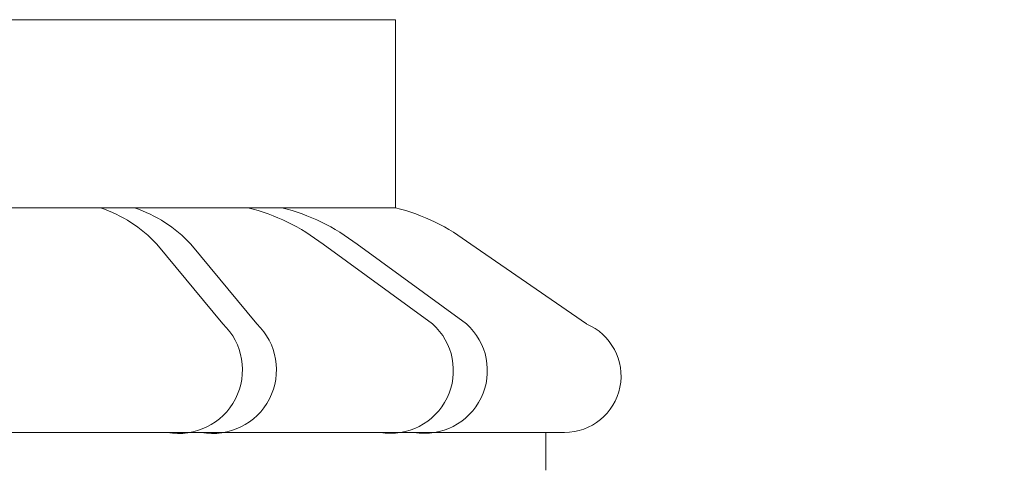
# Model space of a CAD drawing. Extents: x -52 to 86, y -10 to 75.
# Drawn here: x 63 to 69, y 3 to 6 of the extents above; entities that cross this region are included whole.
import ezdxf

# ---------------------------------------------------------------- set-up
doc = ezdxf.new("R2010")
doc.units = 0
doc.header["$MEASUREMENT"] = 0
doc.layers.get('0').update_dxf_attribs({"linetype": 'CONTINUOUS', "lineweight": 15})
doc.layers.get('DEFPOINTS').update_dxf_attribs({"linetype": 'CONTINUOUS'})
doc.layers.add('Text', color=7, linetype='CONTINUOUS')
doc.styles.add('ROMAND', font='romand.shx', dxfattribs={"oblique": 15})
doc.dimstyles.new('ROMAND', dxfattribs={"dimscale": 6, "dimtxt": 0.125, "dimasz": 0.125, "dimexe": 0.0625, "dimexo": 0.0625, "dimgap": 0.09, "dimtad": 0, "dimtih": 1, "dimtoh": 1, "dimdec": 3, "dimzin": 0, "dimdsep": 46, "dimlunit": 4, "dimtxsty": 'ROMAND', "dimcen": 0, "dimadec": 0, "dimazin": 0, "dimtfac": 1, "dimtdec": 3, "dimtofl": 0, "dimtmove": 0, "dimatfit": 3, "dimfxl": 0, "dimtolj": 1, "dimtzin": 0, "dimarcsym": 0})

# ---------------------------------------------------------------- blocks, each defined once
blk = doc.blocks.new('*D11')
at = {"layer": 'DEFPOINTS', "color": 0}
for p in [(65.7835, -1.0345), (66.0688, -1.0345)]:
    blk.add_point(p, dxfattribs=at)
at = {"layer": 'Text', "color": 0, "lineweight": -2}
blk.add_line((67.9438, -1.0345), (67.0063, -1.0345), dxfattribs=at)
at = {"layer": 'Text', "color": 0}
blk.add_solid([(67.0063, -0.8782), (67.0063, -1.1907), (66.0688, -1.0345)], dxfattribs=at)
at = {"layer": 'Text', "color": 0, "insert": (74.8202, -1.0345), "char_height": 0.9375, "attachment_point": 5, "style": 'ROMAND'}
blk.add_mtext('\\A1;(4) \\A1;{\\H0.7x;\\S5/16;}"-18x {\\H0.7x;\\S3/4;}" \\PS.S. CONE POINT\\PSET SCREW', dxfattribs=at)

msp = doc.modelspace()

# ---------------------------------------------------------------- linework, layer by layer
for p, q in [((65.3379, 5.9578), (59.8379, 5.9578)), ((65.3379, 4.7078), (65.3379, 5.9578)), ((59.8379, 4.7078), (65.3379, 4.7078)), ((59.8379, 4.7078), (65.3379, 4.7078)), ((63.7492, 4.4654), (64.1897, 3.9366)), ((63.9753, 4.4654), (64.4157, 3.9366)), ((64.8563, 4.4654), (65.5844, 3.9366)), ((65.0823, 4.4654), (65.8104, 3.9366)), ((65.8379, 4.4654), (66.6072, 3.9366)), ((66.4629, 3.2154), (58.7129, 3.2154)), ((66.3379, 2.9654), (66.3379, 3.2154))]:
    msp.add_line(p, q)
for centre, radius, start, end in [((63.1053, 3.8815), 0.8693, 42.20657, 71.92465), ((63.3314, 3.8815), 0.8693, 42.20657, 71.92465), ((64.0335, 3.405), 1.3422, 52.19056, 76.08279), ((64.2595, 3.405), 1.3422, 52.19056, 76.08279), ((65.0151, 3.405), 1.3422, 52.19056, 76.08279), ((63.8963, 3.6316), 0.4232, 259.54371, 46.10247), ((64.1223, 3.6316), 0.4232, 259.54371, 46.10247), ((65.3055, 3.6265), 0.4171, 260.22487, 48.03508), ((65.5316, 3.6265), 0.4171, 260.22487, 48.03508), ((66.4629, 3.5904), 0.375, 270, 67.38014)]:
    msp.add_arc(centre, radius, start, end)

# ---------------------------------------------------------------- dimensions: what is measured, and where the dimension line sits
at = {"layer": 'Text'}
dim = msp.add_diameter_dim_2p(p1=(65.7835, -1.0345), p2=(66.0688, -1.0345), text='(4) \\A1;{\\H0.7x;\\S5/16;}"-18x {\\H0.7x;\\S3/4;}" \\PS.S. CONE POINT\\PSET SCREW', dimstyle='ROMAND', override={"dimscale": 7.5}, dxfattribs=at)
dim.commit()
dim.dimension.update_dxf_attribs({"geometry": '*D11', "text_midpoint": (74.8202, -1.0345)})

doc.saveas('drawing.dxf')
